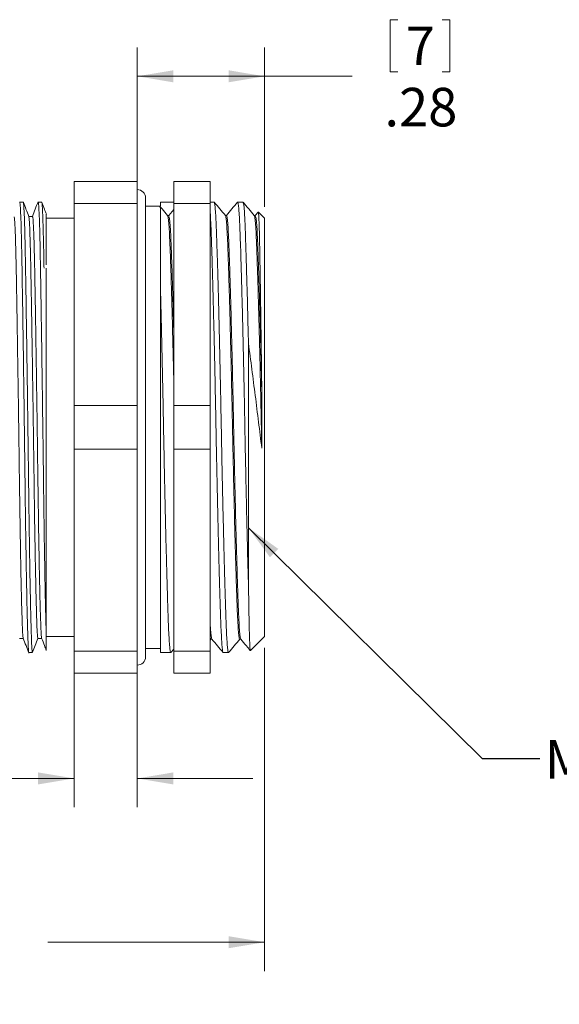
# Model space of a CAD drawing. Units: inches. Extents: x 0.4 to 16.6, y 0.2 to 10.8.
# Drawn here: x 8.2 to 10.5, y 4.3 to 8.5 of the extents above; entities that cross this region are included whole.
import ezdxf

# ---------------------------------------------------------------- set-up
doc = ezdxf.new("R2010")
doc.units = ezdxf.units.IN
doc.header["$MEASUREMENT"] = 0
doc.styles.add('SLDTEXTSTYLE0', font='TXT', dxfattribs={"width": 0.75})
doc.dimstyles.new('SLDDIMSTYLE0', dxfattribs={"dimtxt": 0.166667, "dimasz": 0.156, "dimexe": 0, "dimexo": 0.0625, "dimgap": 0.041667, "dimtad": 0, "dimtih": 1, "dimtoh": 1, "dimlfac": 0.5, "dimrnd": 1e-09, "dimzin": 12, "dimdsep": 46, "dimtxsty": 'SLDTEXTSTYLE0', "dimsah": 1, "dimcen": 0.09, "dimadec": 0, "dimazin": 3, "dimtfac": 1, "dimtmove": 0, "dimatfit": 0, "dimfxl": 0, "dimfrac": 2, "dimtolj": 1, "dimtzin": 12, "dimarcsym": 0})
doc.dimstyles.new('SLDDIMSTYLE1', dxfattribs={"dimtxt": 0.166667, "dimasz": 0.156, "dimexe": 0, "dimexo": 0.0625, "dimgap": 0.041667, "dimtad": 0, "dimtih": 1, "dimtoh": 1, "dimlfac": 0.5, "dimrnd": 1e-09, "dimzin": 12, "dimdsep": 46, "dimtxsty": 'SLDTEXTSTYLE0', "dimsah": 1, "dimcen": 0.09, "dimadec": 0, "dimazin": 3, "dimtfac": 1, "dimtofl": 0, "dimtmove": 0, "dimatfit": 3, "dimfxl": 0, "dimfrac": 2, "dimtolj": 1, "dimtzin": 12, "dimarcsym": 0})
doc.dimstyles.new('SLDDIMSTYLE2', dxfattribs={"dimtxt": 0.18, "dimasz": 0.156, "dimexe": 0, "dimexo": 0.0625, "dimgap": 0, "dimtad": 0, "dimtih": 1, "dimtoh": 1, "dimdec": 0, "dimrnd": 1e-09, "dimzin": 0, "dimdsep": 46, "dimtxsty": 'Standard', "dimsah": 1, "dimcen": 0.09, "dimadec": 0, "dimazin": 0, "dimtfac": 0.156, "dimtdec": 0, "dimtofl": 0, "dimtmove": 0, "dimatfit": 3, "dimfxl": 0, "dimfrac": 2, "dimtolj": 1, "dimtzin": 0, "dimarcsym": 0})

# ---------------------------------------------------------------- blocks, each defined once
blk = doc.blocks.new('_D_1')
at = {"color": 7, "linetype": 'Continuous', "lineweight": 0}
for p, q in [((9.8121, 8.535), (9.8121, 8.31)), ((9.8121, 8.535), (9.8458, 8.535)), ((10.0703, 8.535), (10.0365, 8.535)), ((10.0703, 8.535), (10.0703, 8.31)), ((8.7171, 7.79), (8.7171, 8.4151)), ((9.2683, 7.7257), (9.2683, 8.4151)), ((9.8121, 8.31), (9.8458, 8.31)), ((10.0703, 8.31), (10.0365, 8.31)), ((8.7171, 8.2901), (9.2683, 8.2901)), ((9.2683, 8.2901), (9.6481, 8.2901))]:
    blk.add_line(p, q, dxfattribs=at)
for points in [[(8.7171, 8.2901), (8.8731, 8.2641), (8.8731, 8.3161)], [(9.2683, 8.2901), (9.1123, 8.3161), (9.1123, 8.2641)]]:
    blk.add_solid(points, dxfattribs=at)
at = {"color": 7, "linetype": 'Continuous', "lineweight": 0, "attachment_point": 1, "style": 'SLDTEXTSTYLE0'}
for s, insert, char_height in [('7', (9.8796, 8.505), 0.1667), ('.28', (9.7873, 8.2402), 0.16667)]:
    blk.add_mtext(s, dxfattribs=dict(at, insert=insert, char_height=char_height))
blk = doc.blocks.new('_D_2')
at = {"color": 7, "linetype": 'Continuous', "lineweight": 0}
for p, q in [((8.4431, 5.7526), (8.4431, 5.1274)), ((8.7171, 5.7526), (8.7171, 5.1274)), ((7.5095, 5.4973), (7.5095, 5.2723)), ((7.5095, 5.4973), (7.5432, 5.4973)), ((7.9523, 5.4973), (7.9185, 5.4973)), ((7.9523, 5.4973), (7.9523, 5.2723)), ((7.5095, 5.2723), (7.5432, 5.2723)), ((7.9523, 5.2723), (7.9185, 5.2723)), ((8.4431, 5.2524), (8.1162, 5.2524)), ((8.7171, 5.2524), (9.2171, 5.2524))]:
    blk.add_line(p, q, dxfattribs=at)
for points in [[(8.4431, 5.2524), (8.2871, 5.2784), (8.2871, 5.2264)], [(8.7171, 5.2524), (8.8731, 5.2264), (8.8731, 5.2784)]]:
    blk.add_solid(points, dxfattribs=at)
at = {"color": 7, "linetype": 'Continuous', "lineweight": 0, "char_height": 0.16667, "attachment_point": 1, "style": 'SLDTEXTSTYLE0'}
for s, insert in [('3.5', (7.577, 5.4673)), ('.14', (7.577, 5.2025))]:
    blk.add_mtext(s, dxfattribs=dict(at, insert=insert))
blk = doc.blocks.new('_D_3')
at = {"color": 7, "linetype": 'Continuous', "lineweight": 0}
for p, q in [((6.3943, 6.0913), (6.3943, 4.4188)), ((9.2683, 5.8169), (9.2683, 4.4188)), ((7.6, 4.7886), (7.6, 4.5636)), ((7.6, 4.7886), (7.6338, 4.7886)), ((8.1659, 4.7886), (8.1321, 4.7886)), ((8.1659, 4.7886), (8.1659, 4.5636)), ((7.6, 4.5636), (7.6338, 4.5636)), ((8.1659, 4.5636), (8.1321, 4.5636)), ((6.3943, 4.5438), (7.4361, 4.5438)), ((9.2683, 4.5438), (8.3298, 4.5438))]:
    blk.add_line(p, q, dxfattribs=at)
for points in [[(6.3943, 4.5438), (6.5503, 4.5178), (6.5503, 4.5698)], [(9.2683, 4.5438), (9.1123, 4.5698), (9.1123, 4.5178)]]:
    blk.add_solid(points, dxfattribs=at)
at = {"color": 7, "linetype": 'Continuous', "lineweight": 0, "char_height": 0.16667, "attachment_point": 1, "style": 'SLDTEXTSTYLE0'}
for s, insert in [('36.5', (7.6676, 4.7586)), ('1.44', (7.6676, 4.4939))]:
    blk.add_mtext(s, dxfattribs=dict(at, insert=insert))

msp = doc.modelspace()

# ---------------------------------------------------------------- linework, layer by layer
at = {"color": 7, "linetype": 'Continuous', "lineweight": 15}
for p, q in [((8.4431, 7.8343), (8.7171, 7.8343)), ((8.4431, 7.74), (8.4431, 7.8343)), ((8.7171, 7.74), (8.7171, 7.8343)), ((9.0321, 7.8343), (8.8746, 7.8343)), ((8.8746, 7.8343), (8.8746, 7.74)), ((9.0321, 7.8343), (9.0321, 7.74)), ((8.7531, 5.7785), (8.7531, 7.764)), ((8.223, 7.7457), (8.2077, 7.7457)), ((8.2876, 7.7477), (8.2873, 7.7454)), ((8.303, 7.7457), (8.2877, 7.7457)), ((8.4431, 7.74), (8.7171, 7.74)), ((8.4431, 7.74), (8.4431, 6.8656)), ((8.7171, 7.74), (8.7171, 6.8656)), ((8.8142, 7.728), (8.7531, 7.728)), ((8.8171, 7.728), (8.8142, 7.728)), ((8.8171, 7.7457), (8.8171, 7.728)), ((8.8746, 7.7137), (8.8529, 7.6878)), ((9.0321, 7.74), (8.8746, 7.74)), ((8.8746, 7.74), (8.8746, 6.8656)), ((9.0495, 7.7457), (9.0321, 7.7457)), ((9.0321, 7.74), (9.0321, 6.8656)), ((9.1745, 7.7457), (9.1516, 7.7457)), ((8.2638, 7.6835), (8.2471, 7.6835)), ((8.4431, 7.6768), (8.3231, 7.6768)), ((8.8529, 7.6878), (8.8482, 7.6878)), ((9.103, 7.6878), (9.0983, 7.6878)), ((9.2281, 7.6878), (9.2233, 7.6878)), ((9.2403, 7.7028), (9.2278, 7.6878)), ((9.2683, 7.6757), (9.2413, 7.7027)), ((9.2683, 6.7713), (9.2683, 7.6757)), ((8.3231, 5.8657), (8.3231, 7.4604)), ((8.8171, 5.7969), (8.8171, 7.3794)), ((9.1983, 6.0942), (9.1983, 7.1346)), ((8.4431, 6.677), (8.4431, 6.8656)), ((8.4431, 6.8656), (8.7171, 6.8656)), ((8.7171, 6.677), (8.7171, 6.8656)), ((9.0321, 6.8656), (8.8746, 6.8656)), ((8.8746, 6.8656), (8.8746, 6.677)), ((9.0321, 6.8656), (9.0321, 6.677)), ((9.2683, 5.8669), (9.2683, 6.7713)), ((8.4431, 6.677), (8.7171, 6.677)), ((8.4431, 6.677), (8.4431, 5.8026)), ((8.7171, 6.677), (8.7171, 5.8026)), ((9.0321, 6.677), (8.8746, 6.677)), ((8.8746, 6.677), (8.8746, 5.8026)), ((9.0321, 6.677), (9.0321, 5.8026)), ((8.2066, 5.8583), (8.2231, 5.8583)), ((8.2866, 5.8583), (8.3031, 5.8583)), ((8.3231, 5.8658), (8.4431, 5.8658)), ((9.0321, 5.8503), (9.0358, 5.8547)), ((9.0355, 5.8547), (9.0402, 5.8547)), ((9.1605, 5.8547), (9.1653, 5.8547)), ((9.2073, 5.8059), (9.2683, 5.8669)), ((8.2477, 5.7953), (8.2476, 5.7949)), ((8.2477, 5.7969), (8.263, 5.7969)), ((8.4431, 5.8026), (8.7171, 5.8026)), ((8.4431, 5.7083), (8.4431, 5.8026)), ((8.7171, 5.7083), (8.7171, 5.8026)), ((8.7531, 5.8145), (8.8171, 5.8145)), ((8.8171, 5.7969), (8.8619, 5.7969)), ((8.8624, 5.7972), (8.8746, 5.8116)), ((9.0321, 5.8026), (8.8746, 5.8026)), ((8.8746, 5.8026), (8.8746, 5.7083)), ((9.0321, 5.8026), (9.0321, 5.7083)), ((9.089, 5.7969), (9.112, 5.7969)), ((8.4431, 5.7083), (8.7171, 5.7083)), ((9.0321, 5.7083), (8.8746, 5.7083))]:
    msp.add_line(p, q, dxfattribs=at)
for centre, start, end in [((8.7171, 7.764), 0, 90), ((8.7171, 5.7785), 270, 0)]:
    msp.add_arc(centre, 0.036, start, end, dxfattribs=at)
msp.add_ellipse((8.7994, 6.7713), major_axis=(47.7107, 0), ratio=0.020423, start_param=1.56922, end_param=1.570425, dxfattribs=at)
for points, knots in [([(8.2473, 5.7971), (8.2467, 5.7994), (8.2456, 5.8042), (8.2439, 5.8394), (8.242, 5.8965), (8.2399, 5.977), (8.2378, 6.0785), (8.2357, 6.1977), (8.2336, 6.3299), (8.2317, 6.4702), (8.23, 6.6168), (8.228, 6.7687), (8.2259, 6.9237), (8.2238, 7.076), (8.2217, 7.22), (8.2196, 7.3504), (8.2178, 7.465), (8.216, 7.5632), (8.214, 7.644), (8.2119, 7.7035), (8.2097, 7.741), (8.2084, 7.7452), (8.2077, 7.7473)], [0, 0, 0, 0, 0.041235, 0.090011, 0.139707, 0.190663, 0.242274, 0.293886, 0.344842, 0.394538, 0.443314, 0.493493, 0.544738, 0.596423, 0.647887, 0.698487, 0.747643, 0.796798, 0.847398, 0.898862, 0.950547, 1, 1, 1, 1]), ([(8.263, 5.7971), (8.263, 5.797), (8.2625, 5.795), (8.2615, 5.8023), (8.2602, 5.8194), (8.2589, 5.8492), (8.2576, 5.8899), (8.2561, 5.9425), (8.2546, 6.0064), (8.2531, 6.0807), (8.2516, 6.1641), (8.2501, 6.2549), (8.2487, 6.351), (8.2473, 6.4506), (8.246, 6.5531), (8.2447, 6.6586), (8.2433, 6.7674), (8.2418, 6.8778), (8.2403, 6.9878), (8.2388, 7.0952), (8.2372, 7.198), (8.2358, 7.2941), (8.2344, 7.3821), (8.2331, 7.4616), (8.2318, 7.5329), (8.2304, 7.596), (8.229, 7.6496), (8.2275, 7.6926), (8.2259, 7.7233), (8.2244, 7.7423), (8.2235, 7.7444), (8.223, 7.7454)], [0, 0, 0, 0, 0.001451, 0.037054, 0.071911, 0.10628, 0.141407, 0.177213, 0.213487, 0.25, 0.286512, 0.322786, 0.358593, 0.39372, 0.428088, 0.462946, 0.498548, 0.534691, 0.57115, 0.607689, 0.644069, 0.680056, 0.715432, 0.75, 0.784568, 0.819943, 0.85593, 0.89231, 0.928849, 0.965308, 1, 1, 1, 1]), ([(8.2471, 7.6836), (8.2431, 7.6941), (8.2353, 7.7142), (8.2276, 7.7343), (8.2239, 7.7438)], [0, 0, 0, 0, 0.5227873, 1, 1, 1, 1]), ([(8.2873, 7.7471), (8.2832, 7.7366), (8.2751, 7.7154), (8.2669, 7.6942), (8.2629, 7.6836)], [0, 0, 0, 0, 0.50001, 1, 1, 1, 1]), ([(8.3231, 5.8638), (8.3226, 5.8815), (8.3214, 5.9172), (8.3196, 5.9911), (8.3177, 6.084), (8.3157, 6.1977), (8.3136, 6.3299), (8.3117, 6.4702), (8.31, 6.6168), (8.308, 6.7687), (8.3059, 6.9237), (8.3038, 7.076), (8.3017, 7.22), (8.2996, 7.3504), (8.2978, 7.465), (8.296, 7.5632), (8.294, 7.644), (8.2919, 7.7035), (8.2897, 7.741), (8.2884, 7.7452), (8.2877, 7.7473)], [0, 0, 0, 0, 0.048481, 0.097871, 0.14773, 0.205781, 0.263095, 0.318992, 0.373854, 0.430294, 0.487933, 0.546067, 0.603953, 0.660866, 0.716155, 0.771444, 0.828357, 0.886243, 0.944377, 1, 1, 1, 1]), ([(8.3131, 7.4603), (8.3127, 7.4844), (8.3118, 7.5333), (8.3104, 7.5959), (8.309, 7.6496), (8.3075, 7.6925), (8.3059, 7.7233), (8.3044, 7.7423), (8.3035, 7.7444), (8.303, 7.7454)], [0, 0, 0, 0, 0.138272, 0.279774, 0.423721, 0.56924, 0.715397, 0.861234, 1, 1, 1, 1]), ([(8.3232, 7.6936), (8.3205, 7.7008), (8.3141, 7.7175), (8.3076, 7.7343), (8.3039, 7.7438)], [0, 0, 0, 0, 0.427423, 1, 1, 1, 1]), ([(8.8147, 7.7272), (8.815, 7.7269), (8.8158, 7.7261), (8.8166, 7.7215), (8.8171, 7.7186)], [0, 0, 0, 0, 0.385902, 1, 1, 1, 1]), ([(8.8485, 7.6875), (8.8404, 7.6971), (8.8292, 7.7104), (8.8181, 7.7237), (8.815, 7.7274)], [0, 0, 0, 0, 0.725203, 1, 1, 1, 1]), ([(8.8171, 7.3794), (8.8171, 7.4263), (8.8171, 7.4696), (8.8171, 7.5464), (8.8171, 7.5802), (8.8171, 7.6238), (8.8171, 7.6372), (8.8171, 7.6611), (8.8171, 7.6716), (8.8171, 7.6989), (8.8171, 7.7116), (8.8171, 7.7186)], [0, 0, 0, 0, 0.25, 0.25, 0.5, 0.5, 0.625, 0.625, 0.75, 0.75, 1, 1, 1, 1]), ([(9.0321, 7.7105), (9.0329, 7.6979), (9.0346, 7.6729), (9.0369, 7.617), (9.0393, 7.5487), (9.0417, 7.4701), (9.0441, 7.384), (9.0465, 7.2932), (9.0489, 7.1955), (9.0513, 7.0926), (9.0536, 6.9868), (9.0557, 6.88), (9.0577, 6.7734), (9.0598, 6.6667), (9.0619, 6.5599), (9.0642, 6.4539), (9.0666, 6.3508), (9.069, 6.2528), (9.0713, 6.1618), (9.0736, 6.0795), (9.0759, 6.0071), (9.0779, 5.9452), (9.0799, 5.8933), (9.082, 5.8517), (9.0843, 5.8203), (9.0866, 5.8023), (9.0882, 5.7948), (9.089, 5.7969), (9.089, 5.797)], [0, 0, 0, 0, 0.044872, 0.088602, 0.132383, 0.177294, 0.216828, 0.256709, 0.296677, 0.336471, 0.375835, 0.414529, 0.45234, 0.490151, 0.528846, 0.56821, 0.608003, 0.647972, 0.687852, 0.727387, 0.76633, 0.804457, 0.84205, 0.880473, 0.919639, 0.959317, 0.999256, 1, 1, 1, 1]), ([(9.1125, 5.7983), (9.1123, 5.7977), (9.1114, 5.7947), (9.1096, 5.8018), (9.1073, 5.8199), (9.105, 5.8509), (9.1029, 5.8924), (9.1009, 5.9441), (9.0988, 6.0058), (9.0966, 6.078), (9.0943, 6.1602), (9.0919, 6.2511), (9.0896, 6.3489), (9.0872, 6.4519), (9.0849, 6.5578), (9.0827, 6.6646), (9.0807, 6.7713), (9.0787, 6.8779), (9.0765, 6.9847), (9.0743, 7.0907), (9.0719, 7.1936), (9.0695, 7.2915), (9.0671, 7.3823), (9.0648, 7.4645), (9.0626, 7.5367), (9.0605, 7.5985), (9.0586, 7.6501), (9.0564, 7.6917), (9.0542, 7.7223), (9.0519, 7.742), (9.0503, 7.7444), (9.0495, 7.7457)], [0, 0, 0, 0, 0.008057, 0.044276, 0.080258, 0.115776, 0.150619, 0.184711, 0.219287, 0.254602, 0.290454, 0.32662, 0.362865, 0.398952, 0.434649, 0.469739, 0.504028, 0.538317, 0.573408, 0.609105, 0.645192, 0.681437, 0.717603, 0.753455, 0.78877, 0.823346, 0.857438, 0.892281, 0.927799, 0.963781, 1, 1, 1, 1]), ([(9.0986, 7.6875), (9.0905, 7.6971), (9.0743, 7.7164), (9.0581, 7.7357), (9.05, 7.7454)], [0, 0, 0, 0, 0.499992, 1, 1, 1, 1]), ([(9.151, 7.7454), (9.1429, 7.7357), (9.1268, 7.7166), (9.1107, 7.6974), (9.1027, 7.6878)], [0, 0, 0, 0, 0.502748, 1, 1, 1, 1]), ([(9.1516, 7.7456), (9.1523, 7.7444), (9.1539, 7.7421), (9.1562, 7.7228), (9.1585, 7.6924), (9.1606, 7.651), (9.1626, 7.5996), (9.1647, 7.538), (9.1669, 7.466), (9.1692, 7.384), (9.1716, 7.2932), (9.174, 7.1955), (9.1763, 7.0926), (9.1786, 6.9868), (9.1808, 6.88), (9.1829, 6.7684), (9.1851, 6.6517), (9.1876, 6.5302), (9.1902, 6.4104), (9.1929, 6.2959), (9.1956, 6.1885), (9.1974, 6.1255), (9.1983, 6.0942)], [0, 0, 0, 0, 0.04813, 0.096853, 0.144947, 0.192128, 0.238291, 0.28511, 0.33293, 0.381477, 0.430449, 0.479528, 0.528393, 0.57673, 0.624245, 0.670676, 0.723586, 0.777855, 0.833085, 0.888832, 0.944628, 1, 1, 1, 1]), ([(9.1983, 7.1346), (9.1962, 7.2256), (9.1941, 7.3118), (9.1899, 7.4635), (9.188, 7.5287), (9.1853, 7.6068), (9.1844, 7.6295), (9.1826, 7.67), (9.1817, 7.6876), (9.1787, 7.7304), (9.1766, 7.7457), (9.1745, 7.7457)], [0, 0, 0, 0, 0.25, 0.25, 0.5, 0.5, 0.625, 0.625, 0.75, 0.75, 1, 1, 1, 1]), ([(9.2236, 7.6875), (9.2155, 7.6971), (9.1993, 7.7164), (9.1831, 7.7357), (9.175, 7.7454)], [0, 0, 0, 0, 0.499992, 1, 1, 1, 1]), ([(8.2229, 5.8603), (8.2224, 5.8617), (8.2215, 5.8649), (8.2201, 5.8875), (8.2186, 5.9246), (8.2169, 5.9769), (8.2152, 6.0438), (8.2134, 6.1242), (8.2116, 6.2161), (8.2099, 6.317), (8.2083, 6.4238), (8.2067, 6.5349), (8.2052, 6.6497), (8.2036, 6.7683), (8.2019, 6.8891), (8.2001, 7.0088), (8.1983, 7.1243), (8.1966, 7.2325), (8.1949, 7.331), (8.1934, 7.4189), (8.1919, 7.4963), (8.1903, 7.5627), (8.1885, 7.6167), (8.1868, 7.6555), (8.1852, 7.6781), (8.1842, 7.6807), (8.1838, 7.6817)], [0, 0, 0, 0, 0.032676, 0.074068, 0.115459, 0.157932, 0.201157, 0.244769, 0.288381, 0.331606, 0.374079, 0.41547, 0.456862, 0.499335, 0.54256, 0.586172, 0.629783, 0.673008, 0.715481, 0.756873, 0.798264, 0.840737, 0.883962, 0.927574, 0.971186, 1, 1, 1, 1]), ([(8.2866, 5.8586), (8.2866, 5.8585), (8.286, 5.8559), (8.2849, 5.8651), (8.2834, 5.8869), (8.2819, 5.9247), (8.2803, 5.9768), (8.2785, 6.0437), (8.2767, 6.124), (8.275, 6.2159), (8.2732, 6.3168), (8.2716, 6.4236), (8.2701, 6.5346), (8.2686, 6.6495), (8.2669, 6.7681), (8.2652, 6.8888), (8.2634, 7.0086), (8.2616, 7.1241), (8.2599, 7.2323), (8.2583, 7.3309), (8.2567, 7.4188), (8.2552, 7.4962), (8.2536, 7.5626), (8.2519, 7.6166), (8.2501, 7.6554), (8.2485, 7.6782), (8.2475, 7.6808), (8.2471, 7.6819)], [0, 0, 0, 0, 0.001576, 0.04354, 0.084436, 0.125332, 0.167295, 0.210003, 0.253092, 0.296181, 0.338889, 0.380853, 0.421748, 0.462644, 0.504608, 0.547315, 0.590405, 0.633494, 0.676201, 0.718165, 0.759061, 0.799957, 0.841921, 0.884628, 0.927717, 0.970806, 1, 1, 1, 1]), ([(8.3029, 5.8603), (8.3024, 5.8617), (8.3015, 5.8649), (8.3001, 5.8875), (8.2986, 5.9246), (8.2969, 5.9769), (8.2952, 6.0438), (8.2934, 6.1242), (8.2916, 6.2161), (8.2899, 6.317), (8.2883, 6.4238), (8.2867, 6.5349), (8.2852, 6.6497), (8.2836, 6.7683), (8.2819, 6.8891), (8.2801, 7.0088), (8.2783, 7.1243), (8.2766, 7.2325), (8.2749, 7.331), (8.2734, 7.4189), (8.2719, 7.4963), (8.2703, 7.5627), (8.2685, 7.6167), (8.2668, 7.6555), (8.2652, 7.6781), (8.2642, 7.6807), (8.2638, 7.6817)], [0, 0, 0, 0, 0.032676, 0.074068, 0.115459, 0.157932, 0.201157, 0.244769, 0.288381, 0.331606, 0.374079, 0.41547, 0.456862, 0.499335, 0.54256, 0.586172, 0.629783, 0.673008, 0.715481, 0.756873, 0.798264, 0.840737, 0.883962, 0.927574, 0.971186, 1, 1, 1, 1]), ([(8.3231, 7.6936), (8.3231, 7.6937), (8.3231, 7.6947), (8.3231, 7.6902), (8.3231, 7.6797), (8.3231, 7.662), (8.3231, 7.6384), (8.3231, 7.6082), (8.3231, 7.567), (8.3231, 7.523), (8.3231, 7.4867), (8.3231, 7.4738)], [0, 0, 0, 0, 0.017937, 0.139714, 0.262386, 0.380742, 0.499919, 0.621689, 0.744353, 0.909227, 1, 1, 1, 1]), ([(8.8746, 6.9896), (8.8745, 6.9949), (8.8735, 7.04), (8.8715, 7.1217), (8.8688, 7.2318), (8.866, 7.3335), (8.8633, 7.4244), (8.8607, 7.5026), (8.8583, 7.5677), (8.856, 7.6199), (8.8534, 7.6582), (8.8509, 7.6819), (8.8492, 7.6848), (8.8485, 7.6862)], [0, 0, 0, 0, 0.013478, 0.115221, 0.217873, 0.320526, 0.422268, 0.522238, 0.619662, 0.717086, 0.817057, 0.918799, 1, 1, 1, 1]), ([(8.8746, 7.1976), (8.8743, 7.2086), (8.8731, 7.2566), (8.871, 7.3332), (8.8683, 7.4246), (8.8657, 7.5027), (8.8633, 7.5677), (8.861, 7.6199), (8.8584, 7.6583), (8.8557, 7.6833), (8.8538, 7.6863), (8.8529, 7.6878)], [0, 0, 0, 0, 0.03685, 0.159887, 0.281833, 0.401655, 0.518425, 0.635195, 0.755017, 0.876963, 1, 1, 1, 1]), ([(9.1605, 5.8548), (9.1605, 5.8547), (9.1596, 5.852), (9.1577, 5.8615), (9.155, 5.8842), (9.1525, 5.9236), (9.1501, 5.9758), (9.1477, 6.0411), (9.1452, 6.1195), (9.1425, 6.2106), (9.1397, 6.3125), (9.1369, 6.4225), (9.1342, 6.5377), (9.1316, 6.6549), (9.1293, 6.7723), (9.1269, 6.8896), (9.1243, 7.0068), (9.1216, 7.1219), (9.1188, 7.2318), (9.1161, 7.3335), (9.1134, 7.4244), (9.1108, 7.5026), (9.1084, 7.5677), (9.1061, 7.6199), (9.1035, 7.6582), (9.101, 7.6819), (9.0993, 7.6848), (9.0986, 7.6862)], [0, 0, 0, 0, 0.000355, 0.043304, 0.085871, 0.127698, 0.168459, 0.20922, 0.251046, 0.293613, 0.336562, 0.37951, 0.422078, 0.463904, 0.504665, 0.545426, 0.587252, 0.62982, 0.672768, 0.715717, 0.758285, 0.800111, 0.840872, 0.881633, 0.923459, 0.966027, 1, 1, 1, 1]), ([(9.165, 5.8563), (9.1642, 5.8577), (9.1626, 5.8608), (9.16, 5.8849), (9.1575, 5.9235), (9.1551, 5.9759), (9.1527, 6.0412), (9.1502, 6.1196), (9.1475, 6.2107), (9.1447, 6.3126), (9.1419, 6.4226), (9.1392, 6.5378), (9.1366, 6.655), (9.1343, 6.7724), (9.1319, 6.8897), (9.1293, 7.0069), (9.1266, 7.122), (9.1238, 7.2319), (9.1211, 7.3336), (9.1184, 7.4245), (9.1158, 7.5027), (9.1134, 7.5677), (9.1111, 7.6199), (9.1085, 7.6583), (9.1058, 7.6832), (9.1039, 7.6862), (9.103, 7.6878)], [0, 0, 0, 0, 0.034916, 0.077475, 0.119292, 0.160045, 0.200797, 0.242614, 0.285173, 0.328112, 0.371051, 0.41361, 0.455427, 0.49618, 0.536932, 0.578749, 0.621308, 0.664247, 0.707186, 0.749745, 0.791562, 0.832315, 0.873067, 0.914884, 0.957443, 1, 1, 1, 1]), ([(9.2561, 6.6816), (9.2555, 6.7118), (9.2541, 6.7807), (9.2519, 6.8897), (9.2494, 7.0068), (9.2467, 7.1219), (9.2439, 7.2318), (9.2411, 7.3335), (9.2384, 7.4244), (9.2358, 7.5026), (9.2335, 7.5677), (9.2311, 7.6199), (9.2285, 7.6582), (9.226, 7.6819), (9.2244, 7.6848), (9.2236, 7.6862)], [0, 0, 0, 0, 0.060353, 0.137676, 0.21702, 0.297771, 0.379244, 0.460717, 0.541468, 0.620811, 0.698135, 0.775458, 0.854802, 0.935553, 1, 1, 1, 1]), ([(9.2561, 6.9255), (9.2553, 6.9623), (9.2537, 7.0363), (9.2511, 7.1432), (9.2485, 7.2451), (9.2459, 7.3395), (9.2433, 7.4262), (9.2408, 7.5027), (9.2385, 7.5677), (9.2361, 7.6199), (9.2335, 7.6583), (9.2308, 7.6832), (9.229, 7.6862), (9.2281, 7.6878)], [0, 0, 0, 0, 0.087575, 0.176424, 0.265876, 0.355233, 0.443801, 0.536741, 0.627314, 0.717888, 0.810828, 0.905415, 1, 1, 1, 1]), ([(9.2409, 7.7023), (9.241, 7.7023), (9.2415, 7.7024), (9.2423, 7.6954), (9.2432, 7.6817), (9.2442, 7.6611), (9.2451, 7.6344), (9.2459, 7.6017), (9.2468, 7.5627), (9.2476, 7.518), (9.2485, 7.4684), (9.2494, 7.4142), (9.2504, 7.3546), (9.2513, 7.2911), (9.2523, 7.2247), (9.2533, 7.1555), (9.2542, 7.0828), (9.2552, 7.0059), (9.2558, 6.9528), (9.2561, 6.9255)], [0, 0, 0, 0, 0.028618, 0.088621, 0.149929, 0.211688, 0.271278, 0.33128, 0.392593, 0.454364, 0.513719, 0.573494, 0.634591, 0.696146, 0.755011, 0.814285, 0.874847, 0.935855, 1, 1, 1, 1]), ([(8.8624, 5.7985), (8.8623, 5.7979), (8.8613, 5.7944), (8.8595, 5.8019), (8.8572, 5.8199), (8.8549, 5.8509), (8.8528, 5.8924), (8.8508, 5.9441), (8.8488, 6.0058), (8.8466, 6.078), (8.8442, 6.1602), (8.8419, 6.2511), (8.8395, 6.3489), (8.8371, 6.4519), (8.8348, 6.5578), (8.8327, 6.6646), (8.8307, 6.7711), (8.8286, 6.8775), (8.8265, 6.984), (8.8242, 7.0896), (8.8219, 7.1921), (8.8195, 7.2902), (8.8179, 7.3497), (8.8171, 7.3794)], [0, 0, 0, 0, 0.011242, 0.061766, 0.111961, 0.161508, 0.210114, 0.25767, 0.305903, 0.355168, 0.40518, 0.455631, 0.506193, 0.556533, 0.60633, 0.65528, 0.703113, 0.750777, 0.799553, 0.849171, 0.899333, 0.949719, 1, 1, 1, 1]), ([(9.2561, 6.6816), (9.2512, 6.7188), (9.2467, 6.7564), (9.2374, 6.8322), (9.2326, 6.8705), (9.223, 6.9466), (9.2181, 6.9847), (9.2082, 7.0602), (9.2033, 7.0976), (9.1983, 7.1346)], [0, 0, 0, 0, 0.25, 0.25, 0.5, 0.5, 0.75, 0.75, 1, 1, 1, 1]), ([(9.1983, 6.0942), (9.1986, 6.0744), (9.1993, 6.0347), (9.2002, 5.9834), (9.201, 5.9384), (9.2018, 5.9), (9.2027, 5.8673), (9.2036, 5.8414), (9.2046, 5.8223), (9.2055, 5.8103), (9.2063, 5.8048), (9.2067, 5.806), (9.2069, 5.8063)], [0, 0, 0, 0, 0.109831, 0.220514, 0.323961, 0.428123, 0.534565, 0.6418, 0.744926, 0.848774, 0.954897, 1, 1, 1, 1]), ([(9.04, 5.8563), (9.0392, 5.8576), (9.0375, 5.8606), (9.035, 5.8857), (9.0331, 5.9108), (9.0322, 5.9314), (9.0321, 5.9341)], [0, 0, 0, 0, 0.278425, 0.61779, 0.951242, 1, 1, 1, 1]), ([(8.2229, 5.8589), (8.2269, 5.8483), (8.2351, 5.8271), (8.2432, 5.806), (8.2473, 5.7954)], [0, 0, 0, 0, 0.49999, 1, 1, 1, 1]), ([(8.2639, 5.7987), (8.2676, 5.8083), (8.2753, 5.8282), (8.2829, 5.848), (8.2869, 5.8583)], [0, 0, 0, 0, 0.482262, 1, 1, 1, 1]), ([(8.3029, 5.8589), (8.3069, 5.8483), (8.3136, 5.831), (8.3203, 5.8136), (8.3229, 5.8069)], [0, 0, 0, 0, 0.61021, 1, 1, 1, 1]), ([(8.3231, 5.8446), (8.3231, 5.8367), (8.3231, 5.8223), (8.3231, 5.8109), (8.3231, 5.8059), (8.3231, 5.8067), (8.3231, 5.807)], [0, 0, 0, 0, 0.340737, 0.624416, 0.909975, 1, 1, 1, 1]), ([(9.0355, 5.8548), (9.0355, 5.8547), (9.0346, 5.852), (9.0334, 5.8563), (9.0323, 5.8667), (9.0321, 5.8687)], [0, 0, 0, 0, 0.006681, 0.814279, 1, 1, 1, 1]), ([(9.04, 5.855), (9.048, 5.8454), (9.0642, 5.8261), (9.0804, 5.8068), (9.0885, 5.7972)], [0, 0, 0, 0, 0.499995, 1, 1, 1, 1]), ([(9.1125, 5.7972), (9.1206, 5.8068), (9.1367, 5.826), (9.1528, 5.8452), (9.1608, 5.8547)], [0, 0, 0, 0, 0.5028961, 1, 1, 1, 1]), ([(9.165, 5.855), (9.1731, 5.8454), (9.1869, 5.8289), (9.2007, 5.8125), (9.2064, 5.8057)], [0, 0, 0, 0, 0.586562, 1, 1, 1, 1])]:
    msp.add_open_spline(points, degree=3, knots=knots, dxfattribs=at)
for points in [[(9.2561, 6.9255), (9.2561, 6.8451), (9.2561, 6.7628), (9.2561, 6.6816)], [(8.3231, 5.8446), (8.3231, 5.8504), (8.3231, 5.8568), (8.3231, 5.8638)]]:
    msp.add_open_spline(points, degree=3, dxfattribs=at)

# ---------------------------------------------------------------- texts
at = {"color": 7, "linetype": 'Continuous', "lineweight": 0, "insert": (10.481, 5.4182), "char_height": 0.166667, "attachment_point": 1, "style": 'SLDTEXTSTYLE0'}
msp.add_mtext('M25 X 1.5 THREAD', dxfattribs=at)

# ---------------------------------------------------------------- dimensions: what is measured, and where the dimension line sits
at = {"color": 7, "linetype": 'Continuous', "lineweight": 0}
for base, p1, p2, dimstyle, picture, middle in [((9.2683, 8.2901), (8.7171, 7.74), (9.2683, 7.6757), 'SLDDIMSTYLE1', '_D_1', (9.9412, 8.2901)), ((9.2683, 4.5438), (6.3943, 6.1413), (9.2683, 5.8669), 'SLDDIMSTYLE1', '_D_3', (7.8829, 4.5438)), ((8.7171, 5.2524), (8.4431, 5.8026), (8.7171, 5.8026), 'SLDDIMSTYLE0', '_D_2', (7.7309, 5.2524))]:
    dim = msp.add_linear_dim(base=base, p1=p1, p2=p2, dimstyle=dimstyle, dxfattribs=at)
    dim.commit()
    dim.dimension.update_dxf_attribs({"geometry": picture, "text_midpoint": middle, "dimtype": 160})

# ---------------------------------------------------------------- leaders
msp.add_leader([(9.1983, 6.3369), (10.21, 5.3389), (10.46, 5.3389)], dimstyle='SLDDIMSTYLE2', dxfattribs=at)

doc.saveas('drawing.dxf')
